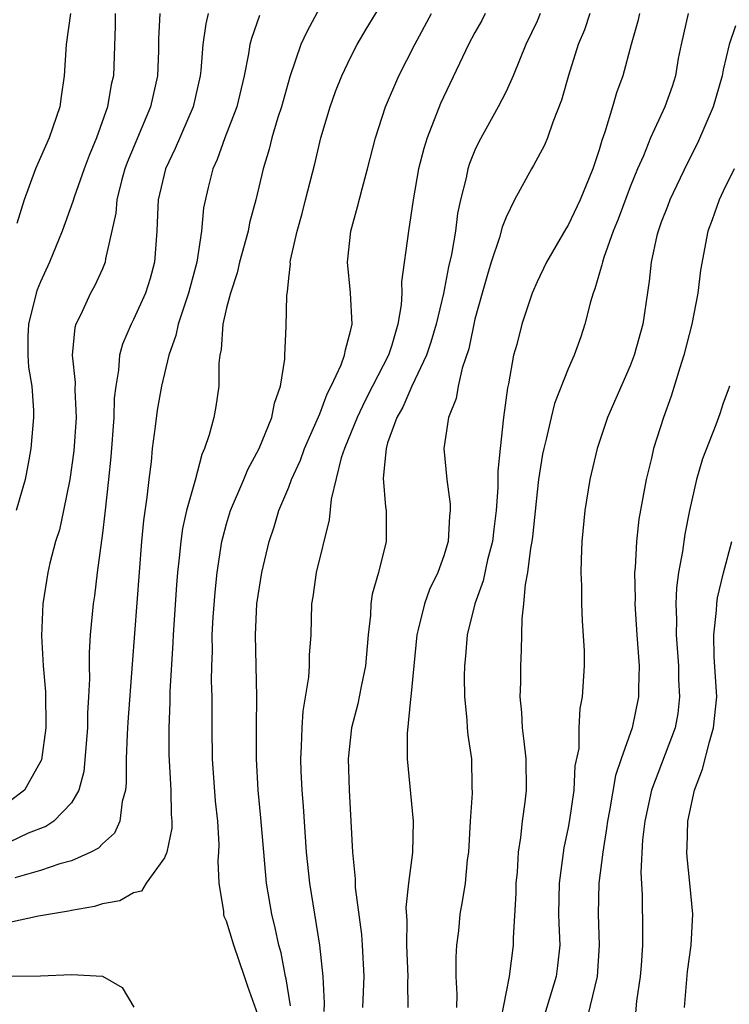
# Model space of a CAD drawing. Units: inches. Extents: x 2571000 to 2574000, y 1503000 to 1506000.
# Drawn here: x 2571950 to 2571995, y 1503475 to 1503539 of the extents above; entities that cross this region are included whole.
import ezdxf

# ---------------------------------------------------------------- set-up
doc = ezdxf.new("R2010")
doc.units = ezdxf.units.IN
doc.header["$MEASUREMENT"] = 0
doc.layers.add('LD25711503_2ft', color=4, linetype='Continuous')

msp = doc.modelspace()

# ---------------------------------------------------------------- linework, layer by layer
at = {"layer": 'LD25711503_2ft'}
for points, elevation in [([(2571965, 1503474.554), (2571964.356, 1503476.355), (2571964.152, 1503477), (2571963.458, 1503479), (2571963, 1503480.547), (2571962.85, 1503480.85), (2571962.816, 1503481), (2571962.816, 1503481.184), (2571962.513, 1503483), (2571962.445, 1503484.446), (2571962.5, 1503485), (2571962.512, 1503485.488), (2571962.423, 1503487), (2571962.292, 1503488.292), (2571962.094, 1503491), (2571962.06, 1503493), (2571962.057, 1503495), (2571962.029, 1503496.029), (2571962.042, 1503497), (2571962.079, 1503497.921), (2571962.074, 1503499), (2571962.138, 1503500.138), (2571962.259, 1503501.741), (2571962.394, 1503503), (2571962.692, 1503505), (2571962.748, 1503505.252), (2571963, 1503506.144), (2571963.257, 1503507), (2571964.11, 1503509), (2571964.364, 1503509.635), (2571965.098, 1503511), (2571965.913, 1503513), (2571966.077, 1503513.923), (2571966.469, 1503515), (2571966.751, 1503516.751), (2571966.749, 1503517), (2571966.845, 1503518.845), (2571966.878, 1503520.878), (2571966.922, 1503521.078), (2571967, 1503521.953), (2571967.105, 1503522.895), (2571967.1, 1503523), (2571967.116, 1503523.116), (2571967.543, 1503525), (2571967.868, 1503526.132), (2571968.09, 1503527), (2571968.673, 1503529.327), (2571969.065, 1503531), (2571969.669, 1503533), (2571970.021, 1503533.979), (2571970.418, 1503535), (2571971, 1503536.207), (2571971.417, 1503537), (2571972, 1503538), (2571973.814, 1503541)], 9876), ([(2571969, 1503539.389), (2571968.166, 1503537.834), (2571967.788, 1503537), (2571967.065, 1503534.935), (2571966.532, 1503533), (2571966.306, 1503532.306), (2571965.92, 1503531), (2571965.739, 1503530.261), (2571965.353, 1503529), (2571964.889, 1503527), (2571964.481, 1503525.52), (2571964.382, 1503525), (2571963.839, 1503523), (2571963.687, 1503522.313), (2571963.25, 1503521), (2571963, 1503520.052), (2571962.749, 1503519), (2571962.638, 1503517.362), (2571962.551, 1503517), (2571962.486, 1503516.486), (2571962.5, 1503515), (2571962.306, 1503513.694), (2571962.172, 1503513), (2571961.871, 1503511.871), (2571961.577, 1503511), (2571961.392, 1503510.608), (2571960.962, 1503508.962), (2571960.416, 1503507), (2571960.156, 1503505.844), (2571960.038, 1503505), (2571959.945, 1503503.945), (2571959.836, 1503503), (2571959.775, 1503502.225), (2571959.549, 1503499), (2571959.53, 1503498.47), (2571959.344, 1503495.344), (2571959.339, 1503494.661), (2571959.271, 1503493), (2571959.271, 1503491.271), (2571959.403, 1503489), (2571959.434, 1503487.434), (2571959.47, 1503487), (2571959.459, 1503486.541), (2571959.143, 1503485), (2571959, 1503484.624), (2571957.824, 1503483), (2571957.51, 1503482.49), (2571957, 1503482.375), (2571956.127, 1503481.873), (2571955, 1503481.678), (2571954.494, 1503481.506), (2571953, 1503481.246), (2571952.809, 1503481.191), (2571950.88, 1503480.88), (2571949, 1503480.469)], 9878), ([(2571958.695, 1503539), (2571958.617, 1503537.383), (2571958.605, 1503536.605), (2571958.541, 1503535), (2571958.091, 1503533), (2571956.594, 1503529.406), (2571956.447, 1503529), (2571956.228, 1503528.228), (2571955.915, 1503527), (2571955.851, 1503526.149), (2571955.205, 1503523.205), (2571955.183, 1503523), (2571955, 1503522.564), (2571954.502, 1503521.498), (2571954.227, 1503521), (2571953.579, 1503519.579), (2571953.283, 1503519), (2571953.217, 1503518.783), (2571953.055, 1503517), (2571953.237, 1503515.238), (2571953.22, 1503514.78), (2571953.3, 1503513), (2571953.156, 1503510.844), (2571952.897, 1503509), (2571952.494, 1503507), (2571952.234, 1503505.766), (2571951.983, 1503505), (2571951.607, 1503503.607), (2571951.471, 1503503), (2571951.152, 1503501), (2571951.071, 1503498.929), (2571951.169, 1503497), (2571951.319, 1503495.319), (2571951.361, 1503493), (2571951.064, 1503490.936), (2571949.973, 1503489), (2571949, 1503488.252)], 9884), ([(2571961.815, 1503539), (2571961.65, 1503538.35), (2571961.468, 1503537), (2571961.339, 1503535.34), (2571961.296, 1503535), (2571960.842, 1503533), (2571959.687, 1503530.313), (2571959.057, 1503529), (2571958.591, 1503527), (2571958.556, 1503526.556), (2571958.499, 1503525), (2571958.353, 1503523), (2571958.064, 1503521.936), (2571957.776, 1503521), (2571957, 1503519.294), (2571956.842, 1503519), (2571956.288, 1503517.713), (2571956.098, 1503517), (2571956.042, 1503516.042), (2571955.851, 1503515), (2571955.759, 1503514.241), (2571955.726, 1503513), (2571955.535, 1503510.465), (2571955.396, 1503509), (2571955.162, 1503506.838), (2571955, 1503505.532), (2571954.659, 1503503), (2571954.484, 1503501.516), (2571954.402, 1503501), (2571954.211, 1503499), (2571954.139, 1503497.861), (2571954.136, 1503497), (2571954.159, 1503496.159), (2571954.108, 1503495), (2571954.041, 1503493.959), (2571954.029, 1503493), (2571953.801, 1503490.199), (2571953.479, 1503489), (2571953, 1503488.178), (2571951.876, 1503487), (2571951.35, 1503486.65), (2571950.222, 1503486.222), (2571949, 1503485.653)], 9882), ([(2571965.127, 1503538.873), (2571964.596, 1503537.404), (2571964.498, 1503537), (2571964.415, 1503536.415), (2571964.123, 1503535), (2571963.655, 1503533), (2571962.89, 1503531), (2571962.392, 1503529.609), (2571962.103, 1503529), (2571961.812, 1503527.812), (2571961.517, 1503526.483), (2571961.386, 1503525), (2571961.082, 1503523), (2571960.551, 1503521), (2571960.297, 1503520.297), (2571959.882, 1503519), (2571959.735, 1503518.265), (2571959.275, 1503517), (2571958.805, 1503515), (2571958.529, 1503513.471), (2571958.401, 1503512.401), (2571958.206, 1503511), (2571958.13, 1503510.13), (2571957.984, 1503509), (2571957.865, 1503507.865), (2571957.639, 1503506.361), (2571957.504, 1503505), (2571956.903, 1503497.097), (2571956.639, 1503493.361), (2571956.591, 1503492.591), (2571956.53, 1503491), (2571956.533, 1503489.467), (2571956.486, 1503489), (2571956.271, 1503488.271), (2571956.119, 1503487), (2571955.769, 1503486.231), (2571955, 1503485.538), (2571954.747, 1503485.253), (2571954.242, 1503485), (2571953, 1503484.445), (2571952.25, 1503484.25), (2571951, 1503483.817), (2571949.35, 1503483.35)], 9880), ([(2571955.821, 1503539), (2571955.818, 1503538.181), (2571955.702, 1503535), (2571955.57, 1503534.43), (2571955.314, 1503533), (2571954.606, 1503531), (2571954.137, 1503529.862), (2571953.816, 1503529), (2571953.178, 1503527.178), (2571953.099, 1503526.901), (2571952.409, 1503525), (2571951.583, 1503523), (2571951, 1503521.737), (2571950.795, 1503521.205), (2571950.726, 1503521), (2571950.237, 1503519), (2571950.201, 1503518.201), (2571950.195, 1503517), (2571950.242, 1503516.242), (2571950.44, 1503515), (2571950.554, 1503513.446), (2571950.556, 1503513), (2571950.379, 1503511), (2571950.255, 1503510.255), (2571950.016, 1503509), (2571949.446, 1503507)], 9886), ([(2571952.931, 1503539), (2571952.657, 1503537), (2571952.538, 1503535), (2571952.332, 1503533.668), (2571952.248, 1503533), (2571951.572, 1503531), (2571950.692, 1503529), (2571949.948, 1503527), (2571949.48, 1503525.479)], 9888), ([(2571967.111, 1503475.111), (2571966.834, 1503476.833), (2571966.787, 1503477), (2571966.511, 1503478.511), (2571966.37, 1503479), (2571966.136, 1503480.137), (2571965.916, 1503481), (2571965.576, 1503483), (2571965.387, 1503485), (2571965.208, 1503487.208), (2571965.032, 1503489), (2571964.915, 1503491), (2571964.919, 1503493.081), (2571964.954, 1503495), (2571964.854, 1503499), (2571964.943, 1503501), (2571965.261, 1503503), (2571965.74, 1503505), (2571966.06, 1503505.94), (2571966.373, 1503507), (2571967, 1503508.513), (2571967.179, 1503509), (2571967.752, 1503510.248), (2571968.025, 1503511), (2571969, 1503513.232), (2571969.478, 1503514.522), (2571969.743, 1503515), (2571970.388, 1503516.388), (2571970.604, 1503517), (2571970.649, 1503517.351), (2571971, 1503518.629), (2571971.083, 1503519), (2571970.98, 1503521.021), (2571970.79, 1503523), (2571970.995, 1503525), (2571971.44, 1503526.56), (2571971.722, 1503527.722), (2571972.075, 1503529), (2571972.59, 1503531), (2571973.232, 1503533), (2571974.089, 1503535), (2571975.127, 1503537), (2571976.2, 1503539)], 9874), ([(2571979.659, 1503539), (2571979.438, 1503538.563), (2571979, 1503537.785), (2571978.588, 1503537), (2571978.189, 1503536.189), (2571976.788, 1503533.212), (2571975.912, 1503531), (2571975.695, 1503530.305), (2571975.362, 1503529), (2571975.027, 1503527), (2571974.718, 1503525), (2571974.268, 1503521.732), (2571974.281, 1503521), (2571974.25, 1503520.25), (2571974.037, 1503519), (2571973.642, 1503517.642), (2571973.424, 1503517), (2571972.404, 1503515), (2571971.919, 1503514.081), (2571971.4, 1503513), (2571970.597, 1503511), (2571970.389, 1503510.389), (2571969.724, 1503507.724), (2571969.601, 1503506.4), (2571968.765, 1503503), (2571968.547, 1503501.452), (2571968.465, 1503501), (2571968.414, 1503499), (2571968.318, 1503497.682), (2571968.316, 1503497), (2571968.272, 1503496.272), (2571967.916, 1503494.084), (2571967.838, 1503493), (2571967.81, 1503491.809), (2571967.761, 1503491), (2571967.785, 1503490.215), (2571967.847, 1503489), (2571967.938, 1503487.938), (2571968.131, 1503485), (2571968.331, 1503483), (2571968.992, 1503479), (2571969.204, 1503477), (2571969.279, 1503475.28), (2571969.264, 1503474.736)], 9872), ([(2571983.208, 1503539), (2571983, 1503538.515), (2571982.281, 1503537), (2571981.459, 1503535), (2571981, 1503533.994), (2571980.504, 1503533), (2571979.253, 1503530.747), (2571979, 1503530.199), (2571978.645, 1503529.355), (2571978.534, 1503529), (2571978.427, 1503528.427), (2571978.067, 1503527), (2571977.877, 1503526.123), (2571977.742, 1503525), (2571977.492, 1503523.492), (2571977.303, 1503522.697), (2571976.966, 1503520.966), (2571976.507, 1503519), (2571976.166, 1503517.834), (2571975.885, 1503517), (2571974.927, 1503515), (2571974.345, 1503513.655), (2571973.964, 1503513), (2571973.37, 1503511.37), (2571973.275, 1503511), (2571973.08, 1503509.08), (2571973.232, 1503507.232), (2571973.276, 1503507), (2571973.271, 1503505), (2571972.781, 1503503), (2571972.382, 1503501.618), (2571972.287, 1503501), (2571972.26, 1503500.261), (2571972.115, 1503499), (2571971.954, 1503497), (2571971.66, 1503495.66), (2571971.443, 1503494.557), (2571971.052, 1503493), (2571970.838, 1503491), (2571970.884, 1503489), (2571971.109, 1503485), (2571971.272, 1503483.272), (2571971.278, 1503482.722), (2571971.694, 1503479.694), (2571971.742, 1503479), (2571971.836, 1503477), (2571971.757, 1503475)], 9870), ([(2571986.409, 1503539), (2571986.049, 1503537.95), (2571985.649, 1503537), (2571985.02, 1503535.019), (2571984.58, 1503533.42), (2571984.011, 1503532.011), (2571983.665, 1503531), (2571983.47, 1503530.529), (2571982.78, 1503529.22), (2571982.64, 1503529), (2571981.547, 1503527), (2571981, 1503525.9), (2571980.755, 1503525.245), (2571980.583, 1503524.583), (2571980.052, 1503523), (2571979.801, 1503522.199), (2571979.458, 1503521), (2571979, 1503519.317), (2571978.598, 1503517.402), (2571978.169, 1503516.169), (2571977.912, 1503515), (2571977.79, 1503514.21), (2571977.296, 1503513), (2571977, 1503511), (2571977.182, 1503509), (2571977.402, 1503507.403), (2571977.406, 1503507), (2571977.358, 1503506.641), (2571977.282, 1503505), (2571977, 1503504.082), (2571976.61, 1503503), (2571976.08, 1503501.92), (2571975.742, 1503501), (2571975.348, 1503499.348), (2571975.25, 1503499), (2571974.878, 1503495), (2571974.848, 1503494.848), (2571974.632, 1503492.632), (2571974.624, 1503491), (2571975.024, 1503487), (2571974.971, 1503484.971), (2571974.718, 1503483), (2571974.555, 1503481.445), (2571974.602, 1503480.602), (2571974.596, 1503479), (2571974.674, 1503477), (2571974.659, 1503476.659), (2571974.676, 1503475)], 9868), ([(2571989.609, 1503539), (2571989.496, 1503538.504), (2571989.068, 1503537), (2571988.53, 1503535), (2571988.109, 1503533.891), (2571987.859, 1503533), (2571987.374, 1503531.373), (2571987.173, 1503530.827), (2571987, 1503530.227), (2571986.588, 1503529), (2571985.767, 1503527), (2571985, 1503525.369), (2571984.854, 1503525.146), (2571983.6, 1503523), (2571983, 1503521.734), (2571982.681, 1503521), (2571982.026, 1503519), (2571981.689, 1503517.689), (2571981.492, 1503517), (2571981.151, 1503515.151), (2571981.091, 1503514.909), (2571980.843, 1503513), (2571980.614, 1503511), (2571980.473, 1503509.527), (2571980.478, 1503508.477), (2571980.367, 1503507), (2571980.208, 1503505.792), (2571980.129, 1503505), (2571979.816, 1503503.816), (2571979.532, 1503502.468), (2571978.987, 1503501), (2571978.5, 1503499), (2571978.389, 1503497.611), (2571978.319, 1503497), (2571978.302, 1503496.302), (2571978.316, 1503495), (2571978.481, 1503493.519), (2571978.502, 1503493), (2571978.542, 1503492.542), (2571978.771, 1503491), (2571978.789, 1503489.211), (2571978.809, 1503488.808), (2571978.684, 1503487), (2571978.574, 1503485), (2571978.502, 1503484.502), (2571978.36, 1503483), (2571978.185, 1503481.815), (2571978.034, 1503481), (2571977.93, 1503479.93), (2571977.813, 1503479), (2571977.758, 1503478.242), (2571977.776, 1503477), (2571977.833, 1503475.833), (2571977.808, 1503475)], 9866), ([(2571992.743, 1503539), (2571992.276, 1503537), (2571992.1, 1503536.1), (2571991.912, 1503535), (2571991.697, 1503534.302), (2571991.233, 1503533), (2571990.308, 1503531), (2571989.849, 1503529.849), (2571989.471, 1503529), (2571989, 1503527.84), (2571988.23, 1503525.77), (2571987.913, 1503525), (2571987.296, 1503523.296), (2571987.208, 1503523), (2571987.181, 1503522.819), (2571986.73, 1503521.27), (2571986.613, 1503521), (2571986.436, 1503520.435), (2571986.082, 1503519), (2571985.81, 1503518.191), (2571985.381, 1503517), (2571985, 1503516.133), (2571984.118, 1503513.882), (2571983.9, 1503513), (2571983.589, 1503511.589), (2571983.43, 1503511), (2571983.36, 1503510.64), (2571983.102, 1503509), (2571983, 1503508.199), (2571982.704, 1503505.297), (2571982.665, 1503505), (2571982.577, 1503504.577), (2571982.393, 1503503), (2571982.231, 1503502.23), (2571982.125, 1503501), (2571982.015, 1503500.015), (2571981.982, 1503498.018), (2571981.937, 1503497), (2571981.931, 1503495.931), (2571981.892, 1503495), (2571981.996, 1503493.996), (2571982.036, 1503493), (2571982.154, 1503492.154), (2571982.283, 1503491), (2571982.305, 1503489), (2571982.214, 1503488.214), (2571982.046, 1503487), (2571981.943, 1503485.944), (2571981.793, 1503485), (2571981.715, 1503483.715), (2571981.642, 1503483), (2571981.633, 1503482.367), (2571981.463, 1503479.463), (2571981.47, 1503479), (2571981.201, 1503477), (2571981, 1503476.016), (2571980.522, 1503473.478)], 9864), ([(2571995.783, 1503538.216), (2571995.375, 1503537), (2571995, 1503535.384), (2571994.925, 1503535), (2571994.349, 1503533), (2571993.343, 1503530.656), (2571992.661, 1503529.339), (2571991.556, 1503527), (2571991.411, 1503526.589), (2571991, 1503525.561), (2571990.794, 1503525), (2571990.714, 1503524.715), (2571990.348, 1503523), (2571990.228, 1503521.773), (2571989.806, 1503519), (2571989.266, 1503517), (2571989, 1503516.31), (2571987.546, 1503513), (2571986.87, 1503511), (2571986.402, 1503509), (2571986.07, 1503507), (2571985.886, 1503505), (2571985.838, 1503503.838), (2571985.828, 1503503), (2571985.856, 1503502.144), (2571985.855, 1503501), (2571985.898, 1503499.898), (2571986.027, 1503497.973), (2571986.038, 1503497), (2571985.913, 1503495), (2571985.756, 1503494.244), (2571985.694, 1503493), (2571985.682, 1503491.682), (2571985.443, 1503490.557), (2571985.36, 1503489), (2571985.088, 1503487.088), (2571985, 1503486.589), (2571984.727, 1503485.273), (2571984.423, 1503483), (2571984.392, 1503481), (2571984.399, 1503480.399), (2571984.459, 1503479), (2571984.318, 1503477.681), (2571984.23, 1503477), (2571983.477, 1503474.523)], 9862), ([(2571995.697, 1503529), (2571995, 1503527.575), (2571994.736, 1503527), (2571994.284, 1503525.716), (2571994.008, 1503525), (2571993.522, 1503522.478), (2571993.356, 1503521), (2571992.978, 1503519), (2571992.467, 1503517), (2571992.198, 1503516.198), (2571991.646, 1503514.355), (2571991.146, 1503513), (2571990.512, 1503511), (2571990.372, 1503510.372), (2571990.03, 1503509), (2571989.564, 1503506.435), (2571989.402, 1503505), (2571989.32, 1503503.321), (2571989.283, 1503503), (2571989.313, 1503501.313), (2571989.301, 1503501), (2571989.425, 1503499), (2571989.57, 1503497), (2571989.536, 1503495.535), (2571989.545, 1503495), (2571989.121, 1503493), (2571988.414, 1503491), (2571988.058, 1503489.942), (2571987.662, 1503487.662), (2571987.533, 1503487), (2571987.481, 1503486.519), (2571987.229, 1503485), (2571986.99, 1503483), (2571986.946, 1503481), (2571987.002, 1503479), (2571986.865, 1503477), (2571986.128, 1503473.871)], 9860), ([(2571995.396, 1503515), (2571995.281, 1503514.718), (2571995, 1503513.923), (2571994.775, 1503513.225), (2571994.522, 1503512.522), (2571993.668, 1503510.332), (2571993.28, 1503509), (2571992.825, 1503507), (2571992.518, 1503505.482), (2571992.363, 1503504.363), (2571992.111, 1503503), (2571991.977, 1503502.023), (2571991.94, 1503501), (2571991.985, 1503499.985), (2571991.961, 1503499), (2571992.103, 1503497), (2571992.116, 1503496.116), (2571992.185, 1503495), (2571992.063, 1503493.938), (2571991.888, 1503493), (2571990.369, 1503489), (2571989.943, 1503487), (2571989.802, 1503485.802), (2571989.693, 1503483.693), (2571989.778, 1503482.222), (2571989.803, 1503479.803), (2571989.793, 1503479), (2571989.708, 1503477.708), (2571989.643, 1503477), (2571989.407, 1503475.407), (2571989.34, 1503474.66)], 9858), ([(2571992.5, 1503475), (2571992.69, 1503477.31), (2571992.938, 1503479), (2571993.03, 1503481), (2571992.85, 1503483), (2571992.67, 1503484.67), (2571992.652, 1503485), (2571992.67, 1503485.329), (2571992.704, 1503487), (2571993.142, 1503489), (2571993.663, 1503490.337), (2571994.103, 1503492.103), (2571994.378, 1503493), (2571994.574, 1503495), (2571994.42, 1503497.58), (2571994.383, 1503499), (2571994.565, 1503500.565), (2571994.577, 1503501), (2571994.627, 1503501.373), (2571995.016, 1503502.984), (2571995.55, 1503505)], 9856), ([(2571947, 1503477.014), (2571951, 1503477.039), (2571953, 1503477.131), (2571955, 1503477.021), (2571956.275, 1503476.275), (2571957.023, 1503475.023)], 9876)]:
    msp.add_lwpolyline(points, dxfattribs=dict(at, elevation=elevation))

doc.saveas('drawing.dxf')
